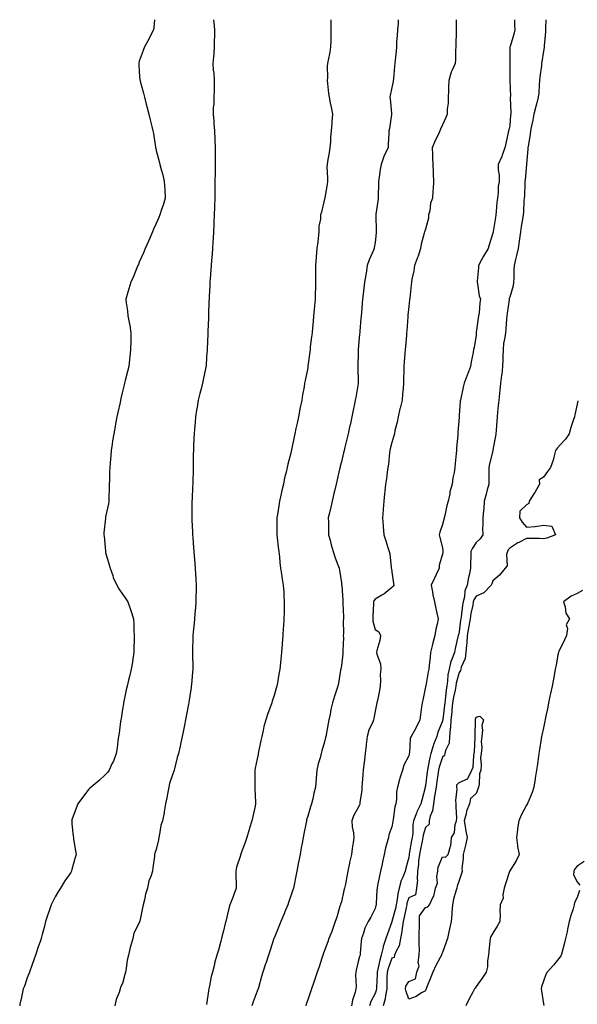
# Model space of a CAD drawing. Units: inches. Extents: x 984323 to 986963, y 7355978 to 7358618.
# Drawn here: x 984727 to 985058, y 7358033 to 7358618 of the extents above; entities that cross this region are included whole.
import ezdxf

# ---------------------------------------------------------------- set-up
doc = ezdxf.new("R2010")
doc.units = ezdxf.units.IN
doc.header["$MEASUREMENT"] = 0
doc.layers.add('Contour_98437355', color=7, linetype='Continuous', true_color=0x155c6e)

msp = doc.modelspace()

# ---------------------------------------------------------------- linework, layer by layer
at = {"layer": 'Contour_98437355'}
for points in [[(984806.97, 7358618, 3285), (984806.63, 7358613.34, 3285), (984806.38, 7358611.92, 3285), (984804.65, 7358608.52, 3285), (984803.61, 7358606.36, 3285), (984801.1, 7358601.92, 3285), (984800.29, 7358599.69, 3285), (984798.05, 7358593.31, 3285), (984797.77, 7358592.21, 3285), (984797.7, 7358591.92, 3285), (984797.74, 7358591.61, 3285), (984798.05, 7358586.79, 3285), (984798.45, 7358582.32, 3285), (984798.46, 7358581.92, 3285), (984798.58, 7358581.39, 3285), (984800.52, 7358574.4, 3285), (984801.04, 7358571.92, 3285), (984802.16, 7358567.8, 3285), (984802.57, 7358566.44, 3285), (984803.68, 7358561.92, 3285), (984804.56, 7358558.44, 3285), (984805.49, 7358554.48, 3285), (984806.13, 7358551.92, 3285), (984806.43, 7358550.3, 3285), (984807.68, 7358542.29, 3285), (984807.75, 7358541.92, 3285), (984807.79, 7358541.65, 3285), (984808.05, 7358540.34, 3285), (984809.83, 7358533.7, 3285), (984810.18, 7358531.92, 3285), (984810.96, 7358529.01, 3285), (984811.99, 7358525.86, 3285), (984812.87, 7358521.92, 3285), (984813.16, 7358517.03, 3285), (984813.16, 7358516.81, 3285), (984813.4, 7358511.92, 3285), (984812.12, 7358507.85, 3285), (984811.26, 7358505.14, 3285), (984810.24, 7358501.92, 3285), (984809.58, 7358500.38, 3285), (984808.05, 7358496.92, 3285), (984806.55, 7358493.43, 3285), (984805.89, 7358491.92, 3285), (984804.25, 7358488.12, 3285), (984803.54, 7358486.43, 3285), (984801.56, 7358481.92, 3285), (984800.51, 7358479.46, 3285), (984798.05, 7358473.8, 3285), (984797.49, 7358472.48, 3285), (984797.25, 7358471.92, 3285), (984796.64, 7358470.52, 3285), (984794.52, 7358465.45, 3285), (984793, 7358461.92, 3285), (984791.89, 7358458.08, 3285), (984790.84, 7358454.71, 3285), (984789.99, 7358451.92, 3285), (984790.2, 7358449.77, 3285), (984791.08, 7358444.94, 3285), (984791.32, 7358441.92, 3285), (984792.02, 7358437.95, 3285), (984792.34, 7358436.2, 3285), (984793.1, 7358431.92, 3285), (984792.99, 7358426.98, 3285), (984792.98, 7358426.85, 3285), (984792.86, 7358421.92, 3285), (984792.41, 7358417.56, 3285), (984792.23, 7358416.1, 3285), (984791.79, 7358411.92, 3285), (984791.05, 7358408.92, 3285), (984789.62, 7358403.49, 3285), (984789.22, 7358401.92, 3285), (984789.01, 7358400.96, 3285), (984788.05, 7358396.92, 3285), (984787.14, 7358392.83, 3285), (984786.91, 7358391.92, 3285), (984786.59, 7358390.45, 3285), (984785.35, 7358384.62, 3285), (984784.74, 7358381.92, 3285), (984783.96, 7358377.83, 3285), (984783.67, 7358376.3, 3285), (984782.84, 7358371.92, 3285), (984782.19, 7358367.78, 3285), (984781.92, 7358365.79, 3285), (984781.34, 7358361.92, 3285), (984781.05, 7358358.93, 3285), (984780.74, 7358354.61, 3285), (984780.49, 7358351.92, 3285), (984780.4, 7358349.56, 3285), (984780.33, 7358344.19, 3285), (984780.24, 7358341.92, 3285), (984780.19, 7358339.78, 3285), (984780.04, 7358333.91, 3285), (984779.98, 7358331.92, 3285), (984779.65, 7358330.31, 3285), (984778.05, 7358322.53, 3285), (984777.93, 7358321.92, 3285), (984777.93, 7358321.8, 3285), (984776.94, 7358313.03, 3285), (984776.95, 7358311.92, 3285), (984777.13, 7358311, 3285), (984777.9, 7358302.07, 3285), (984777.92, 7358301.92, 3285), (984777.94, 7358301.81, 3285), (984778.05, 7358301.33, 3285), (984780.17, 7358294.04, 3285), (984780.72, 7358291.92, 3285), (984782.25, 7358287.72, 3285), (984782.61, 7358286.48, 3285), (984784.75, 7358281.92, 3285), (984785.91, 7358279.78, 3285), (984788.05, 7358276.53, 3285), (984789.99, 7358273.87, 3285), (984791.3, 7358271.92, 3285), (984793.08, 7358266.95, 3285), (984793.1, 7358266.87, 3285), (984794.64, 7358261.92, 3285), (984794.8, 7358258.67, 3285), (984794.88, 7358255.1, 3285), (984795.02, 7358251.92, 3285), (984794.92, 7358248.8, 3285), (984794.87, 7358245.1, 3285), (984794.74, 7358241.92, 3285), (984794.15, 7358238.02, 3285), (984793.92, 7358236.05, 3285), (984793.26, 7358231.92, 3285), (984792.28, 7358227.69, 3285), (984791.66, 7358225.54, 3285), (984790.75, 7358221.92, 3285), (984790.29, 7358219.68, 3285), (984788.83, 7358212.7, 3285), (984788.67, 7358211.92, 3285), (984788.58, 7358211.39, 3285), (984788.05, 7358208.16, 3285), (984787.21, 7358202.76, 3285), (984787.09, 7358201.92, 3285), (984786.96, 7358200.82, 3285), (984786, 7358193.97, 3285), (984785.76, 7358191.92, 3285), (984785.34, 7358189.21, 3285), (984784.82, 7358185.15, 3285), (984784.3, 7358181.92, 3285), (984782.62, 7358177.35, 3285), (984781.77, 7358175.64, 3285), (984780.13, 7358171.92, 3285), (984779.28, 7358170.69, 3285), (984778.05, 7358169.47, 3285), (984774.16, 7358165.81, 3285), (984769.44, 7358161.92, 3285), (984768.7, 7358161.26, 3285), (984768.05, 7358160.69, 3285), (984764.29, 7358155.68, 3285), (984761.57, 7358151.92, 3285), (984760.58, 7358149.39, 3285), (984758.05, 7358142.5, 3285), (984757.91, 7358142.05, 3285), (984757.86, 7358141.92, 3285), (984757.88, 7358141.75, 3285), (984758.05, 7358140.05, 3285), (984758.83, 7358132.7, 3285), (984758.87, 7358131.92, 3285), (984759.03, 7358130.94, 3285), (984760.13, 7358124, 3285), (984760.47, 7358121.92, 3285), (984759.95, 7358120.02, 3285), (984758.05, 7358112.82, 3285), (984757.86, 7358112.11, 3285), (984757.82, 7358111.92, 3285), (984757.32, 7358111.19, 3285), (984753.81, 7358106.16, 3285), (984751.22, 7358101.92, 3285), (984749.95, 7358100.01, 3285), (984748.05, 7358096.72, 3285), (984746.43, 7358093.54, 3285), (984745.71, 7358091.92, 3285), (984744.47, 7358088.34, 3285), (984743.74, 7358086.22, 3285), (984742.24, 7358081.92, 3285), (984741.52, 7358078.46, 3285), (984740.34, 7358074.22, 3285), (984739.81, 7358071.92, 3285), (984739.44, 7358070.53, 3285), (984738.05, 7358066.92, 3285), (984736.79, 7358063.18, 3285), (984736.36, 7358061.92, 3285), (984735.42, 7358059.29, 3285), (984734.2, 7358055.77, 3285), (984732.75, 7358051.92, 3285), (984731.52, 7358048.45, 3285), (984729.76, 7358043.63, 3285), (984729.14, 7358041.92, 3285), (984728.95, 7358041.02, 3285), (984728.05, 7358037.1, 3285), (984727.14, 7358032.82, 3285), (984727.01, 7358031.92, 3285)], [(984842.17, 7358618, 3286), (984842.19, 7358617.78, 3286), (984842.38, 7358616.25, 3286), (984842.71, 7358611.92, 3286), (984842.65, 7358607.32, 3286), (984842.58, 7358606.45, 3286), (984842.51, 7358601.92, 3286), (984842.23, 7358597.74, 3286), (984842.02, 7358595.9, 3286), (984841.73, 7358591.92, 3286), (984841.97, 7358588.01, 3286), (984842.39, 7358586.26, 3286), (984842.56, 7358581.92, 3286), (984842.44, 7358577.53, 3286), (984842.41, 7358576.28, 3286), (984842.29, 7358571.92, 3286), (984842.24, 7358567.73, 3286), (984842.01, 7358565.88, 3286), (984841.95, 7358561.92, 3286), (984842.28, 7358557.69, 3286), (984842.33, 7358556.19, 3286), (984842.7, 7358551.92, 3286), (984842.89, 7358547.08, 3286), (984842.89, 7358546.76, 3286), (984843.11, 7358541.92, 3286), (984843.1, 7358536.97, 3286), (984843.11, 7358536.86, 3286), (984843.1, 7358531.92, 3286), (984843.03, 7358526.94, 3286), (984843.02, 7358526.9, 3286), (984842.95, 7358521.92, 3286), (984842.92, 7358517.04, 3286), (984842.92, 7358516.79, 3286), (984842.88, 7358511.92, 3286), (984842.75, 7358507.23, 3286), (984842.71, 7358506.58, 3286), (984842.56, 7358501.92, 3286), (984842.38, 7358497.59, 3286), (984842.28, 7358496.15, 3286), (984842.08, 7358491.92, 3286), (984841.89, 7358488.08, 3286), (984841.69, 7358485.56, 3286), (984841.49, 7358481.92, 3286), (984841.29, 7358478.68, 3286), (984840.94, 7358474.82, 3286), (984840.76, 7358471.92, 3286), (984840.57, 7358469.4, 3286), (984840.14, 7358464.01, 3286), (984839.98, 7358461.92, 3286), (984839.88, 7358460.1, 3286), (984839.53, 7358453.4, 3286), (984839.45, 7358451.92, 3286), (984839.4, 7358450.57, 3286), (984839.21, 7358443.08, 3286), (984839.17, 7358441.92, 3286), (984839.13, 7358440.84, 3286), (984838.82, 7358432.69, 3286), (984838.79, 7358431.92, 3286), (984838.76, 7358431.2, 3286), (984838.38, 7358422.25, 3286), (984838.36, 7358421.92, 3286), (984838.34, 7358421.63, 3286), (984838.05, 7358417.65, 3286), (984837.66, 7358412.31, 3286), (984837.63, 7358411.92, 3286), (984837.53, 7358411.4, 3286), (984835.98, 7358403.99, 3286), (984835.58, 7358401.92, 3286), (984834.74, 7358398.61, 3286), (984834.07, 7358395.91, 3286), (984833.04, 7358391.92, 3286), (984832.33, 7358387.64, 3286), (984832.06, 7358385.93, 3286), (984831.41, 7358381.92, 3286), (984831.15, 7358378.82, 3286), (984830.82, 7358374.7, 3286), (984830.6, 7358371.92, 3286), (984830.48, 7358369.49, 3286), (984830.28, 7358364.15, 3286), (984830.17, 7358361.92, 3286), (984830.12, 7358359.85, 3286), (984830.05, 7358353.92, 3286), (984830, 7358351.92, 3286), (984829.94, 7358350.03, 3286), (984829.85, 7358343.72, 3286), (984829.8, 7358341.92, 3286), (984829.71, 7358340.26, 3286), (984829.39, 7358333.25, 3286), (984829.32, 7358331.92, 3286), (984829.3, 7358330.67, 3286), (984829.22, 7358323.09, 3286), (984829.2, 7358321.92, 3286), (984829.24, 7358320.73, 3286), (984829.6, 7358313.47, 3286), (984829.65, 7358311.92, 3286), (984829.77, 7358310.2, 3286), (984830.26, 7358304.12, 3286), (984830.41, 7358301.92, 3286), (984830.64, 7358299.33, 3286), (984831.02, 7358294.89, 3286), (984831.28, 7358291.92, 3286), (984831.49, 7358288.48, 3286), (984831.65, 7358285.52, 3286), (984831.87, 7358281.92, 3286), (984831.78, 7358278.19, 3286), (984831.71, 7358275.58, 3286), (984831.62, 7358271.92, 3286), (984831.36, 7358268.6, 3286), (984830.99, 7358264.86, 3286), (984830.76, 7358261.92, 3286), (984830.59, 7358259.38, 3286), (984830.05, 7358253.92, 3286), (984829.91, 7358251.92, 3286), (984829.88, 7358250.09, 3286), (984829.71, 7358243.58, 3286), (984829.68, 7358241.92, 3286), (984829.69, 7358240.28, 3286), (984829.8, 7358233.67, 3286), (984829.82, 7358231.92, 3286), (984829.71, 7358230.26, 3286), (984828.98, 7358222.85, 3286), (984828.91, 7358221.92, 3286), (984828.79, 7358221.18, 3286), (984828.05, 7358216.04, 3286), (984827.53, 7358212.44, 3286), (984827.46, 7358211.92, 3286), (984827.34, 7358211.2, 3286), (984825.84, 7358204.13, 3286), (984825.47, 7358201.92, 3286), (984824.85, 7358198.71, 3286), (984824.25, 7358195.72, 3286), (984823.52, 7358191.92, 3286), (984822.54, 7358187.43, 3286), (984822.29, 7358186.16, 3286), (984821.4, 7358181.92, 3286), (984820.57, 7358179.4, 3286), (984818.93, 7358172.8, 3286), (984818.67, 7358171.92, 3286), (984818.57, 7358171.41, 3286), (984818.05, 7358169.87, 3286), (984816, 7358163.97, 3286), (984815.49, 7358161.92, 3286), (984814.92, 7358158.79, 3286), (984814.4, 7358155.57, 3286), (984813.7, 7358151.92, 3286), (984812.84, 7358147.13, 3286), (984812.72, 7358146.59, 3286), (984811.82, 7358141.92, 3286), (984810.87, 7358139.1, 3286), (984810.07, 7358133.94, 3286), (984809.55, 7358131.92, 3286), (984809.36, 7358130.61, 3286), (984808.05, 7358124.82, 3286), (984807.29, 7358122.68, 3286), (984807.12, 7358121.92, 3286), (984806.99, 7358120.86, 3286), (984806.1, 7358113.88, 3286), (984805.83, 7358111.92, 3286), (984804.85, 7358108.72, 3286), (984803.73, 7358106.23, 3286), (984802.84, 7358101.92, 3286), (984801.73, 7358098.24, 3286), (984801.07, 7358094.94, 3286), (984800.29, 7358091.92, 3286), (984799.92, 7358090.04, 3286), (984798.27, 7358082.15, 3286), (984798.24, 7358081.92, 3286), (984798.2, 7358081.77, 3286), (984798.05, 7358081.28, 3286), (984794.86, 7358075.11, 3286), (984794.16, 7358071.92, 3286), (984792.74, 7358067.23, 3286), (984792.64, 7358066.51, 3286), (984791.56, 7358061.92, 3286), (984790.91, 7358059.06, 3286), (984790.22, 7358054.09, 3286), (984789.79, 7358051.92, 3286), (984789.43, 7358050.54, 3286), (984788.05, 7358045.12, 3286), (984786.93, 7358043.04, 3286), (984786.59, 7358041.92, 3286), (984786.01, 7358039.88, 3286), (984784.31, 7358035.66, 3286), (984783.57, 7358031.92, 3286)], [(984911.81, 7358618, 3287), (984911.8, 7358615.67, 3287), (984911.79, 7358611.92, 3287), (984911.75, 7358608.22, 3287), (984911.71, 7358605.58, 3287), (984911.66, 7358601.92, 3287), (984911.25, 7358598.72, 3287), (984910.13, 7358594, 3287), (984909.81, 7358591.92, 3287), (984909.64, 7358590.33, 3287), (984909.74, 7358583.61, 3287), (984909.6, 7358581.92, 3287), (984909.86, 7358580.11, 3287), (984910.34, 7358574.21, 3287), (984910.74, 7358571.92, 3287), (984911.45, 7358568.52, 3287), (984912.08, 7358565.96, 3287), (984912.85, 7358561.92, 3287), (984912.47, 7358557.49, 3287), (984912.42, 7358556.29, 3287), (984912.09, 7358551.92, 3287), (984911.7, 7358548.27, 3287), (984911.59, 7358545.47, 3287), (984911.25, 7358541.92, 3287), (984910.91, 7358539.06, 3287), (984909.78, 7358533.65, 3287), (984909.53, 7358531.92, 3287), (984909.48, 7358530.49, 3287), (984909.87, 7358523.73, 3287), (984909.8, 7358521.92, 3287), (984909.63, 7358520.34, 3287), (984908.17, 7358512.03, 3287), (984908.15, 7358511.92, 3287), (984908.05, 7358511.53, 3287), (984906.35, 7358503.62, 3287), (984905.73, 7358501.92, 3287), (984905.64, 7358499.51, 3287), (984904.76, 7358495.21, 3287), (984904.67, 7358491.92, 3287), (984904.22, 7358488.09, 3287), (984904.03, 7358485.95, 3287), (984903.53, 7358481.92, 3287), (984903.13, 7358477, 3287), (984903.12, 7358476.85, 3287), (984902.7, 7358471.92, 3287), (984902.72, 7358467.26, 3287), (984902.72, 7358466.59, 3287), (984902.73, 7358461.92, 3287), (984902.61, 7358457.36, 3287), (984902.56, 7358456.43, 3287), (984902.43, 7358451.92, 3287), (984902.07, 7358447.9, 3287), (984901.95, 7358445.81, 3287), (984901.6, 7358441.92, 3287), (984901.28, 7358438.69, 3287), (984900.95, 7358434.82, 3287), (984900.68, 7358431.92, 3287), (984900.41, 7358429.56, 3287), (984899.61, 7358423.48, 3287), (984899.43, 7358421.92, 3287), (984899.29, 7358420.68, 3287), (984898.21, 7358412.08, 3287), (984898.19, 7358411.92, 3287), (984898.17, 7358411.8, 3287), (984898.05, 7358411.05, 3287), (984896.49, 7358403.48, 3287), (984896.23, 7358401.92, 3287), (984895.87, 7358399.74, 3287), (984894.96, 7358395.01, 3287), (984894.48, 7358391.92, 3287), (984893.64, 7358387.5, 3287), (984893.43, 7358386.54, 3287), (984892.58, 7358381.92, 3287), (984891.75, 7358378.22, 3287), (984891.09, 7358374.96, 3287), (984890.42, 7358371.92, 3287), (984889.98, 7358369.98, 3287), (984888.47, 7358362.34, 3287), (984888.38, 7358361.92, 3287), (984888.31, 7358361.65, 3287), (984888.05, 7358360.42, 3287), (984886.2, 7358353.77, 3287), (984885.83, 7358351.92, 3287), (984885.22, 7358349.09, 3287), (984884.34, 7358345.63, 3287), (984883.61, 7358341.92, 3287), (984882.57, 7358337.4, 3287), (984882.34, 7358336.2, 3287), (984881.4, 7358331.92, 3287), (984880.89, 7358329.08, 3287), (984880.03, 7358323.9, 3287), (984879.69, 7358321.92, 3287), (984879.71, 7358320.26, 3287), (984879.8, 7358313.67, 3287), (984879.82, 7358311.92, 3287), (984880.02, 7358309.95, 3287), (984880.59, 7358304.46, 3287), (984880.85, 7358301.92, 3287), (984881.25, 7358298.72, 3287), (984881.49, 7358295.36, 3287), (984881.97, 7358291.92, 3287), (984882.68, 7358287.29, 3287), (984882.77, 7358286.64, 3287), (984883.55, 7358281.92, 3287), (984883.81, 7358277.68, 3287), (984883.92, 7358276.06, 3287), (984884.18, 7358271.92, 3287), (984884.09, 7358267.96, 3287), (984884.05, 7358265.92, 3287), (984883.94, 7358261.92, 3287), (984883.63, 7358257.5, 3287), (984883.56, 7358256.41, 3287), (984883.26, 7358251.92, 3287), (984882.91, 7358247.06, 3287), (984882.88, 7358246.76, 3287), (984882.54, 7358241.92, 3287), (984882.12, 7358237.85, 3287), (984881.92, 7358235.79, 3287), (984881.54, 7358231.92, 3287), (984880.99, 7358228.98, 3287), (984880.04, 7358223.91, 3287), (984879.66, 7358221.92, 3287), (984879.31, 7358220.66, 3287), (984878.05, 7358216.27, 3287), (984877.01, 7358212.95, 3287), (984876.72, 7358211.92, 3287), (984875.99, 7358209.86, 3287), (984874.41, 7358205.56, 3287), (984873.14, 7358201.92, 3287), (984872.09, 7358197.87, 3287), (984871.59, 7358195.46, 3287), (984870.75, 7358191.92, 3287), (984870.3, 7358189.67, 3287), (984868.89, 7358182.76, 3287), (984868.72, 7358181.92, 3287), (984868.61, 7358181.36, 3287), (984868.05, 7358178.62, 3287), (984866.92, 7358173.05, 3287), (984866.68, 7358171.92, 3287), (984866.7, 7358170.57, 3287), (984866.68, 7358163.28, 3287), (984866.69, 7358161.92, 3287), (984866.72, 7358160.59, 3287), (984867.06, 7358152.91, 3287), (984867.08, 7358151.92, 3287), (984866.78, 7358150.65, 3287), (984865.47, 7358144.5, 3287), (984864.83, 7358141.92, 3287), (984863.56, 7358137.43, 3287), (984863.35, 7358136.62, 3287), (984861.89, 7358131.92, 3287), (984860.97, 7358129, 3287), (984858.42, 7358122.29, 3287), (984858.29, 7358121.92, 3287), (984858.23, 7358121.74, 3287), (984858.05, 7358121.29, 3287), (984855.72, 7358114.25, 3287), (984855.43, 7358111.92, 3287), (984855.46, 7358109.34, 3287), (984855.62, 7358104.35, 3287), (984855.66, 7358101.92, 3287), (984854.22, 7358098.09, 3287), (984853.63, 7358096.35, 3287), (984851.79, 7358091.92, 3287), (984851.06, 7358088.91, 3287), (984849.36, 7358081.92, 3287), (984849.08, 7358080.9, 3287), (984848.05, 7358076.5, 3287), (984847.14, 7358072.83, 3287), (984846.88, 7358071.92, 3287), (984846.42, 7358070.29, 3287), (984845.01, 7358064.96, 3287), (984844.1, 7358061.92, 3287), (984842.8, 7358057.17, 3287), (984842.66, 7358056.53, 3287), (984841.5, 7358051.92, 3287), (984840.7, 7358049.27, 3287), (984839.82, 7358043.69, 3287), (984839.39, 7358041.92, 3287), (984839.12, 7358040.84, 3287), (984838.05, 7358032.77, 3287)], [(984951.88, 7358618, 3288), (984951.75, 7358615.62, 3288), (984951.31, 7358611.92, 3288), (984951.27, 7358608.7, 3288), (984950.88, 7358604.75, 3288), (984950.84, 7358601.92, 3288), (984950.59, 7358599.38, 3288), (984950.04, 7358593.92, 3288), (984949.86, 7358591.92, 3288), (984949.57, 7358590.39, 3288), (984949.06, 7358582.92, 3288), (984948.9, 7358581.92, 3288), (984948.8, 7358581.17, 3288), (984948.05, 7358577.74, 3288), (984947.01, 7358572.96, 3288), (984946.92, 7358571.92, 3288), (984947.01, 7358570.87, 3288), (984947.8, 7358562.17, 3288), (984947.82, 7358561.92, 3288), (984947.77, 7358561.64, 3288), (984946.59, 7358553.38, 3288), (984946.3, 7358551.92, 3288), (984946.2, 7358550.07, 3288), (984945.92, 7358544.05, 3288), (984945.8, 7358541.92, 3288), (984943.75, 7358537.63, 3288), (984943.25, 7358536.73, 3288), (984941.64, 7358531.92, 3288), (984941.09, 7358528.88, 3288), (984940.49, 7358524.36, 3288), (984940.08, 7358521.92, 3288), (984940.14, 7358519.83, 3288), (984939.92, 7358513.8, 3288), (984939.99, 7358511.92, 3288), (984939.79, 7358510.18, 3288), (984938.55, 7358502.42, 3288), (984938.49, 7358501.92, 3288), (984938.49, 7358501.49, 3288), (984938.77, 7358492.64, 3288), (984938.76, 7358491.92, 3288), (984938.63, 7358491.35, 3288), (984938.05, 7358485.54, 3288), (984937.6, 7358482.37, 3288), (984937.53, 7358481.92, 3288), (984937.17, 7358481.04, 3288), (984934.65, 7358475.32, 3288), (984933.41, 7358471.92, 3288), (984932.7, 7358467.27, 3288), (984932.57, 7358466.44, 3288), (984931.88, 7358461.92, 3288), (984931.47, 7358458.5, 3288), (984931, 7358454.87, 3288), (984930.64, 7358451.92, 3288), (984930.44, 7358449.53, 3288), (984929.92, 7358443.78, 3288), (984929.75, 7358441.92, 3288), (984929.62, 7358440.35, 3288), (984929.01, 7358432.87, 3288), (984928.93, 7358431.92, 3288), (984928.86, 7358431.11, 3288), (984928.11, 7358421.98, 3288), (984928.11, 7358421.92, 3288), (984928.1, 7358421.87, 3288), (984928.05, 7358420.1, 3288), (984927.82, 7358412.16, 3288), (984927.81, 7358411.92, 3288), (984927.8, 7358411.67, 3288), (984927.97, 7358401.99, 3288), (984927.97, 7358401.92, 3288), (984927.96, 7358401.83, 3288), (984926.58, 7358393.4, 3288), (984926.32, 7358391.92, 3288), (984925.89, 7358389.76, 3288), (984924.94, 7358385.03, 3288), (984924.32, 7358381.92, 3288), (984923.19, 7358377.06, 3288), (984923.14, 7358376.83, 3288), (984922, 7358371.92, 3288), (984921.24, 7358368.73, 3288), (984920.12, 7358363.99, 3288), (984919.63, 7358361.92, 3288), (984919.33, 7358360.64, 3288), (984918.05, 7358355.19, 3288), (984917.42, 7358352.54, 3288), (984917.28, 7358351.92, 3288), (984917.04, 7358350.91, 3288), (984915.52, 7358344.45, 3288), (984914.92, 7358341.92, 3288), (984913.97, 7358337.84, 3288), (984913.62, 7358336.35, 3288), (984912.58, 7358331.92, 3288), (984911.74, 7358328.23, 3288), (984910.96, 7358324.83, 3288), (984910.29, 7358321.92, 3288), (984910.33, 7358319.64, 3288), (984910.39, 7358314.27, 3288), (984910.44, 7358311.92, 3288), (984911.31, 7358308.66, 3288), (984911.94, 7358305.8, 3288), (984913.1, 7358301.92, 3288), (984914.38, 7358298.25, 3288), (984915.98, 7358293.99, 3288), (984916.73, 7358291.92, 3288), (984916.94, 7358290.8, 3288), (984918.05, 7358283.21, 3288), (984918.22, 7358282.08, 3288), (984918.24, 7358281.92, 3288), (984918.25, 7358281.72, 3288), (984918.85, 7358272.73, 3288), (984918.91, 7358271.92, 3288), (984918.95, 7358271.02, 3288), (984919.25, 7358263.12, 3288), (984919.29, 7358261.92, 3288), (984919.12, 7358260.84, 3288), (984919.37, 7358253.24, 3288), (984919.22, 7358251.92, 3288), (984919.23, 7358250.74, 3288), (984918.97, 7358242.84, 3288), (984918.98, 7358241.92, 3288), (984918.89, 7358241.08, 3288), (984918.05, 7358234.24, 3288), (984917.73, 7358232.24, 3288), (984917.68, 7358231.92, 3288), (984917.6, 7358231.47, 3288), (984916.26, 7358223.71, 3288), (984915.94, 7358221.92, 3288), (984914.94, 7358218.82, 3288), (984914.03, 7358215.94, 3288), (984912.75, 7358211.92, 3288), (984911.89, 7358208.08, 3288), (984911.35, 7358205.22, 3288), (984910.66, 7358201.92, 3288), (984910.25, 7358199.72, 3288), (984909.01, 7358192.87, 3288), (984908.83, 7358191.92, 3288), (984908.69, 7358191.28, 3288), (984908.05, 7358188.74, 3288), (984906.55, 7358183.42, 3288), (984906.07, 7358181.92, 3288), (984905.37, 7358179.24, 3288), (984904.33, 7358175.64, 3288), (984903.43, 7358171.92, 3288), (984903.06, 7358166.93, 3288), (984903.06, 7358166.91, 3288), (984902.7, 7358161.92, 3288), (984901.71, 7358158.26, 3288), (984901.03, 7358154.9, 3288), (984900.31, 7358151.92, 3288), (984899.77, 7358150.2, 3288), (984898.05, 7358144.53, 3288), (984897.44, 7358142.53, 3288), (984897.27, 7358141.92, 3288), (984897.08, 7358140.95, 3288), (984895.8, 7358134.17, 3288), (984895.37, 7358131.92, 3288), (984894.75, 7358128.62, 3288), (984894.21, 7358125.76, 3288), (984893.49, 7358121.92, 3288), (984892.66, 7358117.31, 3288), (984892.47, 7358116.34, 3288), (984891.67, 7358111.92, 3288), (984891.03, 7358108.94, 3288), (984890.03, 7358103.9, 3288), (984889.61, 7358101.92, 3288), (984889.23, 7358100.74, 3288), (984888.05, 7358097.22, 3288), (984886.71, 7358093.26, 3288), (984886.23, 7358091.92, 3288), (984884.96, 7358088.83, 3288), (984883.85, 7358086.12, 3288), (984882.12, 7358081.92, 3288), (984880.93, 7358079.03, 3288), (984878.05, 7358072.03, 3288), (984878.02, 7358071.95, 3288), (984878.01, 7358071.92, 3288), (984877.99, 7358071.86, 3288), (984875.52, 7358064.45, 3288), (984874.7, 7358061.92, 3288), (984873.11, 7358056.98, 3288), (984873.08, 7358056.89, 3288), (984871.48, 7358051.92, 3288), (984870.68, 7358049.29, 3288), (984868.78, 7358042.65, 3288), (984868.57, 7358041.92, 3288), (984868.44, 7358041.53, 3288), (984868.05, 7358040.6, 3288), (984865.63, 7358034.34, 3288), (984864.8, 7358031.92, 3288)], [(984986.27, 7358618, 3289), (984986.23, 7358613.74, 3289), (984986.21, 7358611.92, 3289), (984986.16, 7358610.02, 3289), (984986.13, 7358603.85, 3289), (984986.06, 7358601.92, 3289), (984985.94, 7358599.82, 3289), (984985.76, 7358594.2, 3289), (984985.64, 7358591.92, 3289), (984983.68, 7358587.55, 3289), (984983.23, 7358586.75, 3289), (984981.85, 7358581.92, 3289), (984981.76, 7358578.21, 3289), (984981.64, 7358575.51, 3289), (984981.56, 7358571.92, 3289), (984981.5, 7358568.47, 3289), (984980.88, 7358564.76, 3289), (984980.82, 7358561.92, 3289), (984980.17, 7358559.8, 3289), (984978.05, 7358555.54, 3289), (984977, 7358552.97, 3289), (984976.63, 7358551.92, 3289), (984975.27, 7358549.14, 3289), (984973.7, 7358546.26, 3289), (984972, 7358541.92, 3289), (984972.12, 7358537.85, 3289), (984972.25, 7358536.12, 3289), (984972.37, 7358531.92, 3289), (984972.59, 7358527.38, 3289), (984972.55, 7358526.42, 3289), (984972.82, 7358521.92, 3289), (984972.56, 7358517.41, 3289), (984972.43, 7358516.31, 3289), (984972.17, 7358511.92, 3289), (984970.97, 7358509, 3289), (984970.55, 7358504.42, 3289), (984969.9, 7358501.92, 3289), (984969.89, 7358500.09, 3289), (984968.05, 7358493.58, 3289), (984967.59, 7358492.38, 3289), (984967.39, 7358491.92, 3289), (984967.25, 7358491.12, 3289), (984965.41, 7358484.56, 3289), (984965.07, 7358481.92, 3289), (984963.6, 7358477.47, 3289), (984963.37, 7358476.59, 3289), (984961.41, 7358471.92, 3289), (984961.15, 7358468.82, 3289), (984959.99, 7358463.86, 3289), (984959.78, 7358461.92, 3289), (984959.53, 7358460.43, 3289), (984958.63, 7358452.5, 3289), (984958.54, 7358451.92, 3289), (984958.48, 7358451.49, 3289), (984958.05, 7358447.46, 3289), (984957.63, 7358442.34, 3289), (984957.59, 7358441.92, 3289), (984957.55, 7358441.42, 3289), (984956.87, 7358433.1, 3289), (984956.77, 7358431.92, 3289), (984956.65, 7358430.53, 3289), (984956.11, 7358423.86, 3289), (984955.95, 7358421.92, 3289), (984955.76, 7358419.63, 3289), (984955.34, 7358414.62, 3289), (984955.13, 7358411.92, 3289), (984955.09, 7358408.96, 3289), (984954.98, 7358404.99, 3289), (984954.94, 7358401.92, 3289), (984954.72, 7358398.59, 3289), (984954.3, 7358395.67, 3289), (984954.09, 7358391.92, 3289), (984952.92, 7358387.05, 3289), (984952.84, 7358386.72, 3289), (984951.73, 7358381.92, 3289), (984951.21, 7358378.76, 3289), (984949.9, 7358373.76, 3289), (984949.53, 7358371.92, 3289), (984949.31, 7358370.66, 3289), (984948.05, 7358366.8, 3289), (984947.08, 7358362.89, 3289), (984946.87, 7358361.92, 3289), (984946.64, 7358360.51, 3289), (984946.11, 7358353.87, 3289), (984945.74, 7358351.92, 3289), (984945.23, 7358349.1, 3289), (984944.92, 7358345.05, 3289), (984944.2, 7358341.92, 3289), (984943.83, 7358337.7, 3289), (984943.7, 7358336.26, 3289), (984943.32, 7358331.92, 3289), (984942.89, 7358327.08, 3289), (984942.86, 7358326.73, 3289), (984942.44, 7358321.92, 3289), (984942.81, 7358317.17, 3289), (984942.85, 7358316.72, 3289), (984943.19, 7358311.92, 3289), (984944.46, 7358308.32, 3289), (984945.7, 7358304.27, 3289), (984946.48, 7358301.92, 3289), (984946.75, 7358300.62, 3289), (984947.64, 7358292.33, 3289), (984947.72, 7358291.92, 3289), (984947.75, 7358291.62, 3289), (984948.05, 7358289.79, 3289), (984949.09, 7358282.95, 3289), (984949.13, 7358281.92, 3289), (984948.73, 7358281.23, 3289), (984948.05, 7358280.56, 3289), (984943.32, 7358276.64, 3289), (984942.12, 7358275.99, 3289), (984938.05, 7358273.54, 3289), (984937.29, 7358272.68, 3289), (984937.06, 7358271.92, 3289), (984937.05, 7358270.92, 3289), (984936.69, 7358263.28, 3289), (984936.67, 7358261.92, 3289), (984936.74, 7358260.61, 3289), (984938.05, 7358255.62, 3289), (984940.4, 7358254.27, 3289), (984941.31, 7358251.92, 3289), (984940.98, 7358248.99, 3289), (984939.12, 7358242.99, 3289), (984938.95, 7358241.92, 3289), (984939.08, 7358240.89, 3289), (984941.26, 7358235.13, 3289), (984941.48, 7358231.92, 3289), (984941.13, 7358228.84, 3289), (984941.35, 7358225.22, 3289), (984941.08, 7358221.92, 3289), (984940.61, 7358219.36, 3289), (984939.46, 7358213.32, 3289), (984939.19, 7358211.92, 3289), (984939, 7358210.97, 3289), (984938.05, 7358206.98, 3289), (984937.33, 7358202.65, 3289), (984937.24, 7358201.92, 3289), (984936.78, 7358200.65, 3289), (984934.33, 7358195.64, 3289), (984933.44, 7358191.92, 3289), (984932.82, 7358187.15, 3289), (984932.79, 7358186.65, 3289), (984932.23, 7358181.92, 3289), (984931.83, 7358178.14, 3289), (984931.47, 7358175.34, 3289), (984931.09, 7358171.92, 3289), (984930.82, 7358169.15, 3289), (984930.4, 7358164.27, 3289), (984930.18, 7358161.92, 3289), (984930.16, 7358159.81, 3289), (984928.98, 7358152.85, 3289), (984928.97, 7358151.92, 3289), (984928.76, 7358151.21, 3289), (984928.05, 7358149.73, 3289), (984925.26, 7358144.72, 3289), (984924.33, 7358141.92, 3289), (984924.47, 7358138.34, 3289), (984925.27, 7358134.7, 3289), (984925.42, 7358131.92, 3289), (984925, 7358128.87, 3289), (984924.53, 7358125.44, 3289), (984924.05, 7358121.92, 3289), (984922.89, 7358117.07, 3289), (984922.85, 7358116.72, 3289), (984921.9, 7358111.92, 3289), (984921.3, 7358108.67, 3289), (984920.42, 7358104.29, 3289), (984919.97, 7358101.92, 3289), (984919.47, 7358100.5, 3289), (984918.05, 7358093.73, 3289), (984917.6, 7358092.37, 3289), (984917.45, 7358091.92, 3289), (984917.17, 7358091.04, 3289), (984915.29, 7358084.68, 3289), (984914.35, 7358081.92, 3289), (984912.73, 7358077.24, 3289), (984912.3, 7358076.16, 3289), (984910.7, 7358071.92, 3289), (984910, 7358069.97, 3289), (984908.05, 7358064.82, 3289), (984907.29, 7358062.69, 3289), (984906.97, 7358061.92, 3289), (984906.43, 7358060.3, 3289), (984904.81, 7358055.16, 3289), (984903.67, 7358051.92, 3289), (984902.28, 7358047.69, 3289), (984901.54, 7358045.4, 3289), (984900.39, 7358041.92, 3289), (984899.77, 7358040.2, 3289), (984898.05, 7358035.36, 3289), (984897.17, 7358032.8, 3289), (984896.92, 7358031.92, 3289)], [(985020.81, 7358618, 3290), (985020.92, 7358614.79, 3290), (985021.09, 7358611.92, 3290), (985020.59, 7358609.39, 3290), (985018.25, 7358602.11, 3290), (985018.2, 7358601.92, 3290), (985018.2, 7358601.77, 3290), (985018.07, 7358591.94, 3290), (985018.07, 7358591.9, 3290), (985018.12, 7358581.99, 3290), (985018.12, 7358581.92, 3290), (985018.1, 7358581.87, 3290), (985018.48, 7358572.35, 3290), (985018.38, 7358571.92, 3290), (985018.31, 7358571.65, 3290), (985018.71, 7358562.59, 3290), (985018.62, 7358561.92, 3290), (985018.54, 7358561.43, 3290), (985018.05, 7358555, 3290), (985017.48, 7358552.49, 3290), (985017.36, 7358551.92, 3290), (985017.15, 7358551.02, 3290), (985015.65, 7358544.32, 3290), (985015.1, 7358541.92, 3290), (985013.52, 7358537.39, 3290), (985013.33, 7358536.64, 3290), (985011.13, 7358531.92, 3290), (985011.2, 7358528.77, 3290), (985011.8, 7358525.67, 3290), (985011.87, 7358521.92, 3290), (985011.19, 7358518.78, 3290), (985011.29, 7358515.16, 3290), (985010.83, 7358511.92, 3290), (985010.45, 7358509.52, 3290), (985010.07, 7358503.94, 3290), (985009.8, 7358501.92, 3290), (985009.53, 7358500.44, 3290), (985008.26, 7358492.13, 3290), (985008.23, 7358491.92, 3290), (985008.2, 7358491.78, 3290), (985008.05, 7358491.09, 3290), (985005.85, 7358484.11, 3290), (985005.29, 7358481.92, 3290), (985002.43, 7358477.54, 3290), (985001.3, 7358475.18, 3290), (984999.59, 7358471.92, 3290), (984999.47, 7358470.51, 3290), (984998.73, 7358462.61, 3290), (984998.67, 7358461.92, 3290), (984998.93, 7358461.05, 3290), (984999.93, 7358453.81, 3290), (985000.76, 7358451.92, 3290), (985000.27, 7358449.71, 3290), (984999.87, 7358443.74, 3290), (984999.54, 7358441.92, 3290), (984999.37, 7358440.6, 3290), (984998.21, 7358432.08, 3290), (984998.19, 7358431.92, 3290), (984998.18, 7358431.79, 3290), (984998.05, 7358430.45, 3290), (984996.87, 7358423.1, 3290), (984996.62, 7358421.92, 3290), (984996.3, 7358420.17, 3290), (984995.23, 7358414.74, 3290), (984994.72, 7358411.92, 3290), (984992.91, 7358407.06, 3290), (984992.77, 7358406.63, 3290), (984991.07, 7358401.92, 3290), (984990.42, 7358399.55, 3290), (984988.99, 7358392.86, 3290), (984988.75, 7358391.92, 3290), (984988.7, 7358391.26, 3290), (984988.05, 7358382.73, 3290), (984987.99, 7358381.98, 3290), (984987.99, 7358381.92, 3290), (984987.98, 7358381.85, 3290), (984987.28, 7358372.69, 3290), (984987.22, 7358371.92, 3290), (984987.14, 7358371.01, 3290), (984986.51, 7358363.46, 3290), (984986.38, 7358361.92, 3290), (984986.21, 7358360.09, 3290), (984985.73, 7358354.25, 3290), (984985.51, 7358351.92, 3290), (984985.01, 7358348.89, 3290), (984984.33, 7358345.64, 3290), (984983.78, 7358341.92, 3290), (984982.56, 7358337.41, 3290), (984982.39, 7358336.26, 3290), (984981.41, 7358331.92, 3290), (984980.71, 7358329.26, 3290), (984979.49, 7358323.35, 3290), (984979.13, 7358321.92, 3290), (984978.96, 7358321.01, 3290), (984978.05, 7358318.04, 3290), (984976.52, 7358313.45, 3290), (984976.11, 7358311.92, 3290), (984976.47, 7358310.34, 3290), (984978.05, 7358304.1, 3290), (984978.37, 7358302.24, 3290), (984978.32, 7358301.92, 3290), (984978.31, 7358301.66, 3290), (984978.05, 7358300.32, 3290), (984976.19, 7358293.77, 3290), (984976.06, 7358291.92, 3290), (984974.4, 7358288.27, 3290), (984973.6, 7358286.37, 3290), (984971.3, 7358281.92, 3290), (984972.1, 7358277.87, 3290), (984972.34, 7358276.21, 3290), (984973.29, 7358271.92, 3290), (984974.2, 7358268.08, 3290), (984974.74, 7358265.23, 3290), (984975.47, 7358261.92, 3290), (984974.87, 7358258.73, 3290), (984974.25, 7358255.72, 3290), (984973.56, 7358251.92, 3290), (984972.29, 7358247.68, 3290), (984972.02, 7358245.9, 3290), (984971.09, 7358241.92, 3290), (984970.77, 7358239.19, 3290), (984970.24, 7358234.1, 3290), (984969.98, 7358231.92, 3290), (984969.64, 7358230.33, 3290), (984968.15, 7358222.02, 3290), (984968.13, 7358221.92, 3290), (984968.11, 7358221.86, 3290), (984968.05, 7358221.41, 3290), (984966.35, 7358213.61, 3290), (984966.05, 7358211.92, 3290), (984965.74, 7358209.61, 3290), (984965.03, 7358204.94, 3290), (984964.64, 7358201.92, 3290), (984962.58, 7358197.39, 3290), (984961.23, 7358195.1, 3290), (984959.49, 7358191.92, 3290), (984959, 7358190.97, 3290), (984958.46, 7358182.33, 3290), (984958.34, 7358181.92, 3290), (984958.27, 7358181.69, 3290), (984958.05, 7358180.49, 3290), (984955.09, 7358174.87, 3290), (984954.36, 7358171.92, 3290), (984952.72, 7358167.25, 3290), (984952.58, 7358166.45, 3290), (984951.37, 7358161.92, 3290), (984950.8, 7358159.17, 3290), (984950.8, 7358154.67, 3290), (984950.39, 7358151.92, 3290), (984949.84, 7358150.13, 3290), (984948.84, 7358142.71, 3290), (984948.65, 7358141.92, 3290), (984948.61, 7358141.37, 3290), (984948.05, 7358138.36, 3290), (984946.35, 7358133.62, 3290), (984946.02, 7358131.92, 3290), (984945.35, 7358129.22, 3290), (984944.25, 7358125.72, 3290), (984943.46, 7358121.92, 3290), (984942.48, 7358117.49, 3290), (984942.23, 7358116.1, 3290), (984941.37, 7358111.92, 3290), (984940.73, 7358109.24, 3290), (984939.58, 7358103.45, 3290), (984939.24, 7358101.92, 3290), (984939.09, 7358100.88, 3290), (984938.72, 7358092.6, 3290), (984938.65, 7358091.92, 3290), (984938.45, 7358091.52, 3290), (984938.05, 7358089.81, 3290), (984935.47, 7358084.5, 3290), (984934.04, 7358081.92, 3290), (984931.97, 7358078, 3290), (984931.18, 7358075.06, 3290), (984930.02, 7358071.92, 3290), (984929.82, 7358070.15, 3290), (984929.32, 7358063.19, 3290), (984929.18, 7358061.92, 3290), (984928.82, 7358061.15, 3290), (984928.05, 7358058.33, 3290), (984926.79, 7358053.18, 3290), (984926.58, 7358051.92, 3290), (984926.51, 7358050.38, 3290), (984926.78, 7358043.19, 3290), (984926.71, 7358041.92, 3290), (984926.24, 7358040.11, 3290), (984924.77, 7358035.2, 3290), (984924, 7358031.92, 3290)], [(985039.44, 7358618, 3291), (985039.32, 7358613.19, 3291), (985039.31, 7358611.92, 3291), (985039.24, 7358610.73, 3291), (985038.51, 7358602.38, 3291), (985038.48, 7358601.92, 3291), (985038.5, 7358601.48, 3291), (985038.05, 7358599.21, 3291), (985037.03, 7358592.94, 3291), (985036.97, 7358591.92, 3291), (985036.88, 7358590.75, 3291), (985035.92, 7358584.05, 3291), (985035.78, 7358581.92, 3291), (985035.49, 7358579.36, 3291), (985035.38, 7358574.59, 3291), (985035, 7358571.92, 3291), (985034, 7358567.87, 3291), (985033.65, 7358566.32, 3291), (985032.47, 7358561.92, 3291), (985031.71, 7358558.26, 3291), (985031.01, 7358554.88, 3291), (985030.39, 7358551.92, 3291), (985030.15, 7358549.82, 3291), (985029.04, 7358542.9, 3291), (985028.91, 7358541.92, 3291), (985028.87, 7358541.09, 3291), (985028.05, 7358532.15, 3291), (985028.03, 7358531.93, 3291), (985028.03, 7358531.92, 3291), (985028.03, 7358531.9, 3291), (985027.15, 7358522.82, 3291), (985027.08, 7358521.92, 3291), (985027.01, 7358520.87, 3291), (985026.74, 7358513.22, 3291), (985026.62, 7358511.92, 3291), (985026.5, 7358510.36, 3291), (985026.16, 7358503.81, 3291), (985025.98, 7358501.92, 3291), (985025.64, 7358499.51, 3291), (985024.92, 7358495.06, 3291), (985024.49, 7358491.92, 3291), (985023.87, 7358487.74, 3291), (985023.67, 7358486.31, 3291), (985023, 7358481.92, 3291), (985022.07, 7358477.9, 3291), (985021.57, 7358475.44, 3291), (985020.78, 7358471.92, 3291), (985020.57, 7358469.4, 3291), (985020.56, 7358464.43, 3291), (985020.37, 7358461.92, 3291), (985020.18, 7358459.79, 3291), (985018.05, 7358453, 3291), (985017.73, 7358452.24, 3291), (985017.72, 7358451.92, 3291), (985017.66, 7358451.53, 3291), (985016.5, 7358443.48, 3291), (985016.28, 7358441.92, 3291), (985016.15, 7358440.01, 3291), (985015.66, 7358434.32, 3291), (985015.48, 7358431.92, 3291), (985015.17, 7358429.04, 3291), (985014.44, 7358425.53, 3291), (985014.12, 7358421.92, 3291), (985013.98, 7358417.85, 3291), (985014.02, 7358415.95, 3291), (985013.86, 7358411.92, 3291), (985013.29, 7358407.16, 3291), (985013.24, 7358406.73, 3291), (985012.66, 7358401.92, 3291), (985012.18, 7358397.79, 3291), (985011.95, 7358395.81, 3291), (985011.49, 7358391.92, 3291), (985011.19, 7358388.77, 3291), (985010.86, 7358384.73, 3291), (985010.61, 7358381.92, 3291), (985010.37, 7358379.59, 3291), (985009.94, 7358373.82, 3291), (985009.77, 7358371.92, 3291), (985009.58, 7358370.39, 3291), (985008.05, 7358362.25, 3291), (985007.97, 7358362, 3291), (985007.96, 7358361.92, 3291), (985007.93, 7358361.81, 3291), (985005.96, 7358354.01, 3291), (985005.64, 7358351.92, 3291), (985005.63, 7358349.5, 3291), (985005.58, 7358344.4, 3291), (985005.58, 7358341.92, 3291), (985004.69, 7358338.56, 3291), (985004.04, 7358335.93, 3291), (985002.94, 7358331.92, 3291), (985002.7, 7358327.27, 3291), (985002.45, 7358326.32, 3291), (985002.11, 7358321.92, 3291), (985002.14, 7358317.83, 3291), (985001.97, 7358315.84, 3291), (985002.01, 7358311.92, 3291), (985000.44, 7358309.53, 3291), (984998.05, 7358307.22, 3291), (984995.98, 7358303.99, 3291), (984994.99, 7358301.92, 3291), (984994.99, 7358298.87, 3291), (984994.84, 7358295.14, 3291), (984994.84, 7358291.92, 3291), (984993.97, 7358287.84, 3291), (984993.49, 7358286.48, 3291), (984992.82, 7358281.92, 3291), (984991.35, 7358278.62, 3291), (984991.17, 7358275.04, 3291), (984990.37, 7358271.92, 3291), (984990.02, 7358269.94, 3291), (984989.19, 7358263.06, 3291), (984989.01, 7358261.92, 3291), (984988.87, 7358261.1, 3291), (984988.05, 7358254.21, 3291), (984987.55, 7358252.42, 3291), (984987.46, 7358251.92, 3291), (984987.3, 7358251.17, 3291), (984985.68, 7358244.3, 3291), (984985.19, 7358241.92, 3291), (984983.43, 7358237.3, 3291), (984983.17, 7358236.8, 3291), (984982.02, 7358231.92, 3291), (984981.38, 7358228.59, 3291), (984981.12, 7358224.99, 3291), (984980.64, 7358221.92, 3291), (984980.25, 7358219.72, 3291), (984979.68, 7358213.55, 3291), (984979.43, 7358211.92, 3291), (984979.31, 7358210.66, 3291), (984978.25, 7358202.12, 3291), (984978.23, 7358201.92, 3291), (984978.22, 7358201.76, 3291), (984978.05, 7358201.02, 3291), (984975.37, 7358194.59, 3291), (984974.7, 7358191.92, 3291), (984972.81, 7358187.16, 3291), (984972.64, 7358186.51, 3291), (984971.15, 7358181.92, 3291), (984970.51, 7358179.46, 3291), (984969.47, 7358173.34, 3291), (984969.15, 7358171.92, 3291), (984969.02, 7358170.95, 3291), (984968.05, 7358162.69, 3291), (984967.9, 7358162.07, 3291), (984967.86, 7358161.92, 3291), (984967.81, 7358161.68, 3291), (984965.78, 7358154.19, 3291), (984965.27, 7358151.92, 3291), (984962.8, 7358147.17, 3291), (984962.62, 7358146.49, 3291), (984960.94, 7358141.92, 3291), (984960.46, 7358139.51, 3291), (984960.44, 7358134.31, 3291), (984960.1, 7358131.92, 3291), (984959.77, 7358130.2, 3291), (984958.35, 7358122.22, 3291), (984958.29, 7358121.92, 3291), (984958.26, 7358121.7, 3291), (984958.05, 7358120.13, 3291), (984956.27, 7358113.7, 3291), (984955.92, 7358111.92, 3291), (984954.52, 7358108.39, 3291), (984953.52, 7358106.45, 3291), (984952.31, 7358101.92, 3291), (984951.52, 7358098.46, 3291), (984951.22, 7358095.1, 3291), (984950.65, 7358091.92, 3291), (984950.17, 7358089.8, 3291), (984948.07, 7358081.93, 3291), (984948.06, 7358081.91, 3291), (984948.05, 7358081.87, 3291), (984945.37, 7358074.59, 3291), (984944.54, 7358071.92, 3291), (984942.86, 7358067.11, 3291), (984942.84, 7358066.71, 3291), (984941.75, 7358061.92, 3291), (984940.87, 7358059.1, 3291), (984939.73, 7358053.6, 3291), (984939.28, 7358051.92, 3291), (984939.25, 7358050.72, 3291), (984938.85, 7358042.72, 3291), (984938.83, 7358041.92, 3291), (984938.69, 7358041.27, 3291), (984938.05, 7358039.3, 3291), (984935.54, 7358034.42, 3291), (984934.76, 7358031.92, 3291)], [(985058.48, 7358391.49, 3292), (985058.05, 7358389.42, 3292), (985056.74, 7358383.23, 3292), (985056.49, 7358381.92, 3292), (985055.81, 7358379.69, 3292), (985054.44, 7358375.54, 3292), (985053.45, 7358371.92, 3292), (985051.18, 7358368.78, 3292), (985048.05, 7358365.3, 3292), (985046.52, 7358363.46, 3292), (985045.29, 7358361.92, 3292), (985044.17, 7358358.05, 3292), (985043.76, 7358356.21, 3292), (985042.31, 7358351.92, 3292), (985040.58, 7358349.39, 3292), (985038.05, 7358346.18, 3292), (985035.55, 7358344.42, 3292), (985035.76, 7358341.92, 3292), (985032.89, 7358337.08, 3292), (985032.3, 7358336.17, 3292), (985029.57, 7358331.92, 3292), (985029.47, 7358330.5, 3292), (985028.05, 7358329.69, 3292), (985024.13, 7358325.83, 3292), (985023.87, 7358321.92, 3292), (985025.4, 7358319.27, 3292), (985028.05, 7358316.32, 3292), (985032.98, 7358316.86, 3292), (985033.12, 7358316.85, 3292), (985038.05, 7358317.55, 3292), (985043.01, 7358316.88, 3292), (985045.29, 7358311.92, 3292), (985040.19, 7358309.78, 3292), (985038.05, 7358309.38, 3292), (985035.71, 7358309.57, 3292), (985030.42, 7358309.55, 3292), (985028.05, 7358309.71, 3292), (985023.39, 7358307.26, 3292), (985022.93, 7358307.04, 3292), (985018.05, 7358303.96, 3292), (985017.14, 7358302.83, 3292), (985016.7, 7358301.92, 3292), (985016.17, 7358300.04, 3292), (985016.48, 7358293.49, 3292), (985015.25, 7358291.92, 3292), (985012.04, 7358287.93, 3292), (985008.05, 7358284.48, 3292), (985007.34, 7358282.64, 3292), (985007.01, 7358281.92, 3292), (985002.58, 7358277.39, 3292), (984998.05, 7358275.38, 3292), (984996.76, 7358273.21, 3292), (984996.43, 7358271.92, 3292), (984996.08, 7358269.95, 3292), (984994.99, 7358264.98, 3292), (984994.51, 7358261.92, 3292), (984993.76, 7358257.64, 3292), (984993.52, 7358256.45, 3292), (984992.81, 7358251.92, 3292), (984992.49, 7358247.48, 3292), (984992.35, 7358246.22, 3292), (984992.01, 7358241.92, 3292), (984991.62, 7358238.34, 3292), (984989.23, 7358233.1, 3292), (984988.99, 7358231.92, 3292), (984988.87, 7358231.1, 3292), (984988.05, 7358229.98, 3292), (984986.3, 7358223.67, 3292), (984986.02, 7358221.92, 3292), (984985.6, 7358219.47, 3292), (984984.64, 7358215.33, 3292), (984984.12, 7358211.92, 3292), (984983.7, 7358207.57, 3292), (984983.62, 7358206.36, 3292), (984983.17, 7358201.92, 3292), (984982.84, 7358197.13, 3292), (984982.73, 7358196.6, 3292), (984982.31, 7358191.92, 3292), (984981.99, 7358187.99, 3292), (984979.83, 7358183.69, 3292), (984979.5, 7358181.92, 3292), (984979.35, 7358180.63, 3292), (984978.05, 7358179.76, 3292), (984976.17, 7358173.79, 3292), (984975.76, 7358171.92, 3292), (984975.38, 7358169.26, 3292), (984974.76, 7358165.21, 3292), (984974.32, 7358161.92, 3292), (984973.6, 7358157.47, 3292), (984973.43, 7358156.54, 3292), (984972.73, 7358151.92, 3292), (984972.21, 7358147.76, 3292), (984970.76, 7358144.64, 3292), (984970.14, 7358141.92, 3292), (984970.17, 7358139.8, 3292), (984968.05, 7358137.85, 3292), (984966.58, 7358133.4, 3292), (984966.36, 7358131.92, 3292), (984965.96, 7358129.84, 3292), (984965, 7358124.97, 3292), (984964.43, 7358121.92, 3292), (984963.96, 7358117.82, 3292), (984963.79, 7358116.18, 3292), (984963.27, 7358111.92, 3292), (984963.11, 7358106.98, 3292), (984963.21, 7358106.77, 3292), (984962.77, 7358101.92, 3292), (984962.03, 7358097.94, 3292), (984958.05, 7358096.07, 3292), (984957.04, 7358092.92, 3292), (984956.87, 7358091.92, 3292), (984956.52, 7358090.39, 3292), (984955.35, 7358084.61, 3292), (984954.7, 7358081.92, 3292), (984954.08, 7358077.94, 3292), (984953.88, 7358076.09, 3292), (984953.13, 7358071.92, 3292), (984952.42, 7358067.55, 3292), (984950.51, 7358064.38, 3292), (984949.62, 7358061.92, 3292), (984949.38, 7358060.59, 3292), (984948.05, 7358060.28, 3292), (984945.8, 7358054.17, 3292), (984945.21, 7358051.92, 3292), (984945.12, 7358048.99, 3292), (984945.07, 7358044.9, 3292), (984944.97, 7358041.92, 3292), (984944.21, 7358038.08, 3292), (984943.98, 7358036, 3292), (984942.96, 7358031.92, 3292)], [(985061.23, 7358278.74, 3293), (985058.05, 7358276.97, 3293), (985054.59, 7358275.38, 3293), (985049.96, 7358271.92, 3293), (985050.93, 7358269.04, 3293), (985051.36, 7358265.23, 3293), (985053.56, 7358261.92, 3293), (985051.58, 7358258.39, 3293), (985052.33, 7358256.2, 3293), (985051.68, 7358251.92, 3293), (985050.59, 7358249.38, 3293), (985048.05, 7358244.12, 3293), (985047.24, 7358242.74, 3293), (985046.96, 7358241.92, 3293), (985046.7, 7358240.57, 3293), (985045.59, 7358234.38, 3293), (985045.11, 7358231.92, 3293), (985044.41, 7358228.28, 3293), (985043.99, 7358225.98, 3293), (985043.19, 7358221.92, 3293), (985042.35, 7358217.62, 3293), (985041.97, 7358215.84, 3293), (985041.17, 7358211.92, 3293), (985040.65, 7358209.32, 3293), (985039.34, 7358203.21, 3293), (985039.08, 7358201.92, 3293), (985038.89, 7358201.08, 3293), (985038.05, 7358197.16, 3293), (985037.12, 7358192.85, 3293), (985036.93, 7358191.92, 3293), (985036.72, 7358190.59, 3293), (985035.67, 7358184.3, 3293), (985035.32, 7358181.92, 3293), (985034.9, 7358178.77, 3293), (985034.47, 7358175.5, 3293), (985034, 7358171.92, 3293), (985033.24, 7358167.11, 3293), (985033.19, 7358166.78, 3293), (985032.43, 7358161.92, 3293), (985031.33, 7358158.64, 3293), (985028.76, 7358152.64, 3293), (985028.49, 7358151.92, 3293), (985028.32, 7358151.65, 3293), (985028.05, 7358151.23, 3293), (985024.85, 7358145.13, 3293), (985023.54, 7358141.92, 3293), (985022.72, 7358137.25, 3293), (985022.67, 7358136.54, 3293), (985021.99, 7358131.92, 3293), (985022.7, 7358127.27, 3293), (985022.76, 7358126.63, 3293), (985023.59, 7358121.92, 3293), (985021.88, 7358118.09, 3293), (985018.05, 7358112.14, 3293), (985017.97, 7358112, 3293), (985017.96, 7358111.92, 3293), (985017.92, 7358111.79, 3293), (985015.54, 7358104.43, 3293), (985014.7, 7358101.92, 3293), (985013.9, 7358097.77, 3293), (985014.1, 7358095.86, 3293), (985012.42, 7358091.92, 3293), (985012.12, 7358087.85, 3293), (985012.39, 7358086.26, 3293), (985012.19, 7358081.92, 3293), (985010.66, 7358079.31, 3293), (985008.05, 7358075.02, 3293), (985006.91, 7358073.07, 3293), (985006.49, 7358071.92, 3293), (985006.29, 7358070.16, 3293), (985005.64, 7358064.33, 3293), (985005.36, 7358061.92, 3293), (985004.8, 7358058.67, 3293), (985004.92, 7358055.05, 3293), (985004.01, 7358051.92, 3293), (985001.72, 7358048.25, 3293), (984998.05, 7358043.39, 3293), (984997.48, 7358042.48, 3293), (984997.16, 7358041.92, 3293), (984996.17, 7358040.03, 3293), (984993.94, 7358036.03, 3293), (984992, 7358031.92, 3293)], [(985062.25, 7358117.72, 3294), (985058.05, 7358114.84, 3294), (985056.65, 7358113.32, 3294), (985056.11, 7358111.92, 3294), (985055.97, 7358109.84, 3294), (985058.05, 7358105.53, 3294), (985059.66, 7358103.53, 3294)], [(985059.58, 7358100.39, 3294), (985058.05, 7358096.21, 3294), (985056.59, 7358093.37, 3294), (985056.35, 7358091.92, 3294), (985055.64, 7358089.51, 3294), (985054.3, 7358085.67, 3294), (985053.35, 7358081.92, 3294), (985052.42, 7358077.55, 3294), (985052.08, 7358075.95, 3294), (985051.21, 7358071.92, 3294), (985050.55, 7358069.42, 3294), (985048.75, 7358062.63, 3294), (985048.57, 7358061.92, 3294), (985048.41, 7358061.55, 3294), (985048.05, 7358060.99, 3294), (985043.98, 7358055.99, 3294), (985040.29, 7358051.92, 3294), (985039.46, 7358050.51, 3294), (985038.05, 7358046.51, 3294), (985036.86, 7358043.11, 3294), (985036.65, 7358041.92, 3294), (985036.84, 7358040.71, 3294), (985038.05, 7358033.1, 3294), (985038.22, 7358032.08, 3294)]]:
    msp.add_polyline3d(points, dxfattribs=at)
msp.add_polyline3d([(984968.05, 7358040.88, 3292), (984965.67, 7358039.54, 3292), (984962.54, 7358037.43, 3292), (984958.05, 7358035.92, 3292), (984956.55, 7358040.41, 3292), (984956.1, 7358041.92, 3292), (984956.42, 7358043.55, 3292), (984958.05, 7358046.45, 3292), (984962.07, 7358047.9, 3292), (984962.91, 7358051.92, 3292), (984964.27, 7358055.7, 3292), (984963.77, 7358057.64, 3292), (984964.35, 7358061.92, 3292), (984964.45, 7358065.52, 3292), (984964.17, 7358068.04, 3292), (984964.25, 7358071.92, 3292), (984964.2, 7358075.77, 3292), (984964.54, 7358078.41, 3292), (984964.49, 7358081.92, 3292), (984964.52, 7358085.45, 3292), (984968.05, 7358090.39, 3292), (984969.34, 7358090.63, 3292), (984970.31, 7358091.92, 3292), (984972.42, 7358096.29, 3292), (984972.93, 7358097.04, 3292), (984973.97, 7358101.92, 3292), (984975.1, 7358104.87, 3292), (984974.82, 7358108.69, 3292), (984975.44, 7358111.92, 3292), (984975.63, 7358114.34, 3292), (984978.05, 7358120.39, 3292), (984979.82, 7358120.15, 3292), (984981.57, 7358121.92, 3292), (984982.92, 7358126.8, 3292), (984983.02, 7358126.95, 3292), (984983.48, 7358131.92, 3292), (984985.29, 7358134.68, 3292), (984985.73, 7358139.59, 3292), (984986.47, 7358141.92, 3292), (984986.59, 7358143.39, 3292), (984986.2, 7358150.07, 3292), (984986.31, 7358151.92, 3292), (984986.12, 7358153.85, 3292), (984986.75, 7358160.62, 3292), (984986.55, 7358161.92, 3292), (984986.68, 7358163.29, 3292), (984988.05, 7358164.66, 3292), (984992.93, 7358166.81, 3292), (984993.22, 7358166.75, 3292), (984993.18, 7358167.05, 3292), (984995.55, 7358171.92, 3292), (984996.3, 7358173.66, 3292), (984996.65, 7358180.52, 3292), (984997.01, 7358181.92, 3292), (984997.21, 7358182.76, 3292), (984997.45, 7358191.32, 3292), (984997.55, 7358191.92, 3292), (984997.59, 7358192.38, 3292), (984997.74, 7358201.6, 3292), (984997.76, 7358201.92, 3292), (984997.76, 7358202.21, 3292), (984998.05, 7358203.44, 3292), (985000.22, 7358204.09, 3292), (985002.42, 7358201.92, 3292), (985001.57, 7358198.41, 3292), (985001.95, 7358195.82, 3292), (985001.45, 7358191.92, 3292), (985001.04, 7358188.93, 3292), (985001.49, 7358185.36, 3292), (985001.19, 7358181.92, 3292), (985000.78, 7358179.19, 3292), (985001.17, 7358175.04, 3292), (985000.86, 7358171.92, 3292), (985000.18, 7358169.8, 3292), (984999.86, 7358163.73, 3292), (984999.48, 7358161.92, 3292), (984999.21, 7358160.76, 3292), (984998.05, 7358158.14, 3292), (984994.78, 7358155.2, 3292), (984994.2, 7358151.92, 3292), (984992.37, 7358147.6, 3292), (984992.14, 7358146.01, 3292), (984990.97, 7358141.92, 3292), (984991.59, 7358138.38, 3292), (984991.93, 7358135.79, 3292), (984992.68, 7358131.92, 3292), (984991.89, 7358128.08, 3292), (984991.1, 7358124.97, 3292), (984990.41, 7358121.92, 3292), (984990.5, 7358119.47, 3292), (984989.7, 7358113.57, 3292), (984989.78, 7358111.92, 3292), (984989.37, 7358110.61, 3292), (984988.05, 7358106.41, 3292), (984986.89, 7358103.08, 3292), (984986.56, 7358101.92, 3292), (984986.09, 7358099.95, 3292), (984984.65, 7358095.32, 3292), (984983.97, 7358091.92, 3292), (984983.72, 7358087.59, 3292), (984983.58, 7358086.39, 3292), (984983.35, 7358081.92, 3292), (984982.36, 7358077.61, 3292), (984981.93, 7358075.8, 3292), (984981.02, 7358071.92, 3292), (984980.26, 7358069.71, 3292), (984978.05, 7358063.53, 3292), (984977.6, 7358062.37, 3292), (984977.44, 7358061.92, 3292), (984976.82, 7358060.69, 3292), (984974.19, 7358055.78, 3292), (984972.44, 7358051.92, 3292), (984971.15, 7358048.83, 3292), (984968.63, 7358042.5, 3292), (984968.39, 7358041.92, 3292), (984968.3, 7358041.67, 3292)], close=True, dxfattribs=at)

doc.saveas('drawing.dxf')
